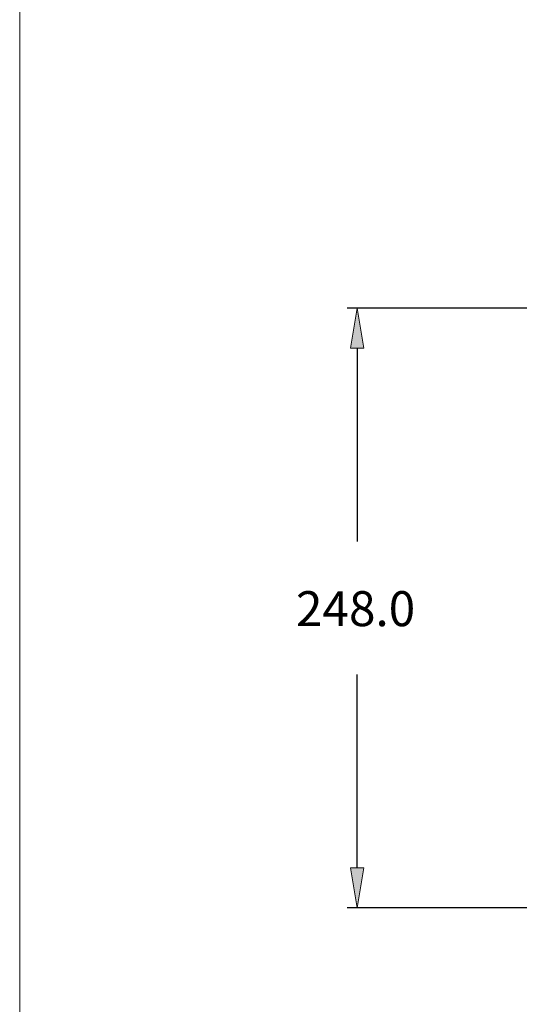
# Model space of a CAD drawing. Units: inches. Extents: x 64 to 356, y 46 to 251.
# Drawn here: x 64 to 91, y 99 to 151 of the extents above; entities that cross this region are included whole.
import ezdxf

# ---------------------------------------------------------------- set-up
doc = ezdxf.new("R2010")
doc.units = ezdxf.units.IN
doc.header["$MEASUREMENT"] = 0
doc.layers.add('DIM', color=7, linetype='Continuous')
doc.layers.add('レイヤー 5', color=7, linetype='Continuous')

msp = doc.modelspace()

# ---------------------------------------------------------------- hatches: boundary and pattern name
at = {"layer": 'DIM', "true_color": 0xff0000}
h = msp.add_hatch(color=1, dxfattribs=at)
h.dxf.hatch_style = 2
h.paths.add_polyline_path([(82.388, 133.682), (81.675, 133.682), (82.032, 135.818)])
h = msp.add_hatch(color=1, dxfattribs=at)
h.dxf.hatch_style = 2
h.paths.add_polyline_path([(81.675, 105.907), (82.388, 105.907), (82.032, 103.771)])

# ---------------------------------------------------------------- linework, layer by layer
at = {"layer": 'DIM', "color": 1, "lineweight": 25, "true_color": 0xff0000}
for points in [[(103.3, 135.818), (81.497, 135.818)], [(82.032, 133.682), (82.032, 123.355)], [(82.032, 105.907), (82.032, 116.234)], [(103.299, 103.771), (81.497, 103.771)]]:
    msp.add_lwpolyline(points, dxfattribs=at)
at = {"layer": 'DIM', "lineweight": 0}
for points in [[(82.388, 133.682), (81.675, 133.682), (82.032, 135.818), (82.388, 133.682)], [(81.675, 105.907), (82.388, 105.907), (82.032, 103.771), (81.675, 105.907)], [(82.032, 103.771), (82.032, 103.771)]]:
    msp.add_lwpolyline(points, dxfattribs=at)
at = {"layer": 'レイヤー 5', "color": 1, "lineweight": 18, "true_color": 0xff0000}
msp.add_lwpolyline([(356, 46.001), (64, 46.001), (64, 251.001), (356, 251.001), (356, 46.001)], dxfattribs=at)

# ---------------------------------------------------------------- texts
at = {"layer": 'DIM', "color": 1, "true_color": 0xff0000, "insert": (78.763, 118.824), "char_height": 1.86944, "attachment_point": 7}
msp.add_mtext('\\fArial|b0|i0|c0|p34;\\W1;248.0', dxfattribs=at)

doc.saveas('drawing.dxf')
